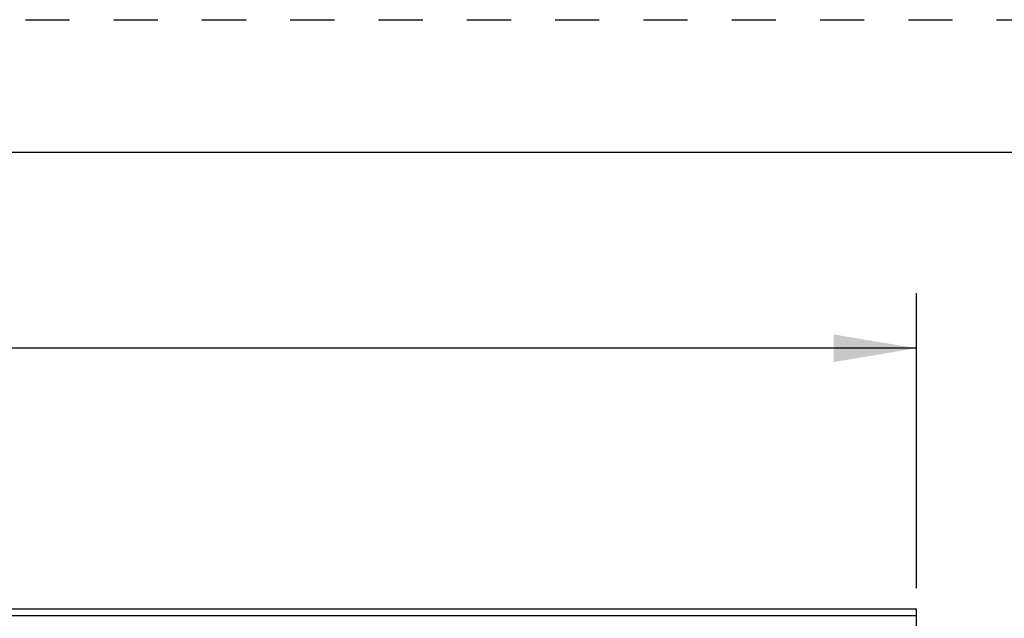
# Model space of a CAD drawing. Units: inches. Extents: x 0 to 17, y 0 to 11.
# Drawn here: x 7.8 to 10, y 9.6 to 11 of the extents above; entities that cross this region are included whole.
import ezdxf

# ---------------------------------------------------------------- set-up
doc = ezdxf.new("R2010")
doc.units = ezdxf.units.IN
doc.header["$LTSCALE"] = 0.935
doc.header["$MEASUREMENT"] = 0
doc.linetypes.add('DOT', pattern=[0.2, 0.1, -0.1])
doc.linetypes.add('HIDDEN', pattern=[0.2, 0.1, -0.1])
doc.layers.get('0').update_dxf_attribs({"linetype": 'CONTINUOUS'})
doc.layers.add('3_ALL_AXES', color=7, linetype='CONTINUOUS')
doc.layers.add('DEFAULT_2', color=8, linetype='HIDDEN')
doc.styles.add('TEXTSTYLE_2', font='txt', dxfattribs={"width": 0.8})
doc.dimstyles.new('DIMSTYLE_1', dxfattribs={"dimtxt": 0.25, "dimasz": 0.1875, "dimexe": 0.125, "dimexo": 0.0625, "dimgap": 0.125, "dimtad": 0, "dimtih": 1, "dimtoh": 1, "dimlfac": 2.857143, "dimzin": 4, "dimdsep": 46, "dimtxsty": 'TEXTSTYLE_2', "dimblk": '_FILLED', "dimblk1": '_FILLED', "dimblk2": '_FILLED', "dimcen": 0.09, "dimadec": 0, "dimazin": 0, "dimtp": 0.001, "dimtm": 0.001, "dimtfac": 1, "dimtofl": 0, "dimtmove": 0, "dimatfit": 3, "dimldrblk": '_FILLED', "dimfxl": 1, "dimtolj": 1, "dimtzin": 4, "dimarcsym": 0})

# ---------------------------------------------------------------- blocks, each defined once
blk = doc.blocks.new('_FILLED')
at = {"color": 0, "linetype": 'ByBlock'}
blk.add_solid([(0, 0), (-1, 0.167), (-1, -0.167)], dxfattribs=at)
blk = doc.blocks.new('*D4')
at = {"color": 2, "linetype": 'Continuous'}
for p, q in [((0.8737, 9.7119), (0.8737, 10.3806)), ((9.8183, 9.7119), (9.8183, 10.3806)), ((0.8737, 10.2556), (4.8022, 10.2556)), ((9.8183, 10.2556), (5.8897, 10.2556))]:
    blk.add_line(p, q, dxfattribs=at)
at = {"color": 2, "linetype": 'Continuous', "xscale": 0.1875, "yscale": 0.1875, "zscale": 0.1875, "rotation": 180}
blk.add_blockref('_FILLED', (0.8737, 10.2556), dxfattribs=at)
at = {"color": 2, "linetype": 'Continuous', "xscale": 0.1875, "yscale": 0.1875, "zscale": 0.1875}
blk.add_blockref('_FILLED', (9.8183, 10.2556), dxfattribs=at)
at = {"color": 2, "linetype": 'Continuous', "insert": (5.321, 10.3806), "char_height": 0.25, "width": 1.25625, "attachment_point": 2, "line_spacing_factor": 0.9, "style": 'TEXTSTYLE_2'}
blk.add_mtext('25.56\\P[649,1]', dxfattribs=at)

msp = doc.modelspace()

# ---------------------------------------------------------------- linework, layer by layer
at = {"color": 7, "linetype": 'Continuous'}
msp.add_line((0.3, 10.7), (16.7, 10.7), dxfattribs=at)
at = {"layer": '3_ALL_AXES', "color": 7, "linetype": 'Continuous'}
for p, q in [((9.8183, 9.6648), (0.8737, 9.6648)), ((9.8183, 8.9976), (9.8183, 9.6648))]:
    msp.add_line(p, q, dxfattribs=at)
at = {"layer": '3_ALL_AXES', "color": 9, "linetype": 'Continuous'}
msp.add_line((9.8183, 9.6494), (0.8737, 9.6494), dxfattribs=at)
at = {"layer": 'DEFAULT_2', "color": 8, "linetype": 'DOT'}
msp.add_line((0, 11), (17, 11), dxfattribs=at)

# ---------------------------------------------------------------- dimensions: what is measured, and where the dimension line sits
at = {"color": 2, "linetype": 'Continuous'}
dim = msp.add_linear_dim(base=(9.8183, 10.2556), p1=(0.8737, 9.6494), p2=(9.8183, 9.6494), dimstyle='DIMSTYLE_1', dxfattribs=at)
dim.commit()
dim.dimension.update_dxf_attribs({"geometry": '*D4', "text_midpoint": (5.346, 10.0681), "dimtype": 160})

doc.saveas('drawing.dxf')
